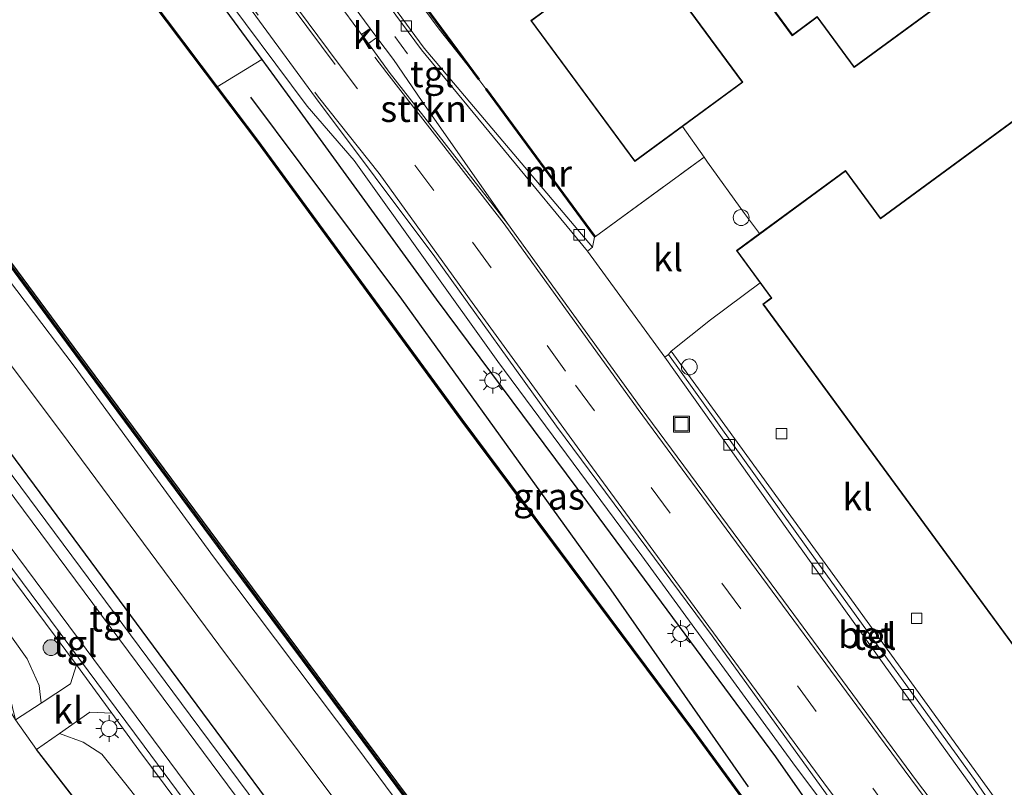
# Model space of a CAD drawing. Units: metres. Extents: x 170000 to 172608, y 393748 to 397241.
# Drawn here: x 171547 to 171640, y 394982 to 395054 of the extents above; entities that cross this region are included whole.
import ezdxf
from ezdxf.enums import TextEntityAlignment as Align

# ---------------------------------------------------------------- set-up
doc = ezdxf.new("R2010")
doc.units = ezdxf.units.M
doc.linetypes.add('IE-TERREINAFSCHEIDING', pattern=[10, 8, -2])
doc.linetypes.add('VW-3-9_STREEP', pattern=[12, 3, -9])
doc.layers.get('0').update_dxf_attribs({"lineweight": 25})
for name, color, linetype, lineweight in [('B-ME-BV-GELEIDECONSTRUCTIE-GELEIDERAIL-L-B1', 213, 'BV-GELEIDERAIL', 18), ('B-ME-GR-BOMENSTRUIKEN-GV-B6', 93, 'Continuous', 18), ('B-ME-GR-BOOM-S-B1', 93, 'Continuous', 18), ('B-ME-GR-STRUIKEN-GV-B6', 93, 'Continuous', 18), ('B-ME-GW-KRUINLIJN-L-B1', 93, 'Continuous', 18), ('B-ME-GW-TEENLIJN-L-B1', 93, 'Continuous', 18), ('B-ME-IE-GRASLAND-GV-B6', 93, 'Continuous', 18), ('B-ME-IE-GRONDWERKLIJN-GROND_INGERICHT-GV-B6', 253, 'Continuous', 18), ('B-ME-IE-HULPGEOMETRIE-L-B1', 53, 'Continuous', 18), ('B-ME-IE-INRICHTINGSELEMENT-S-B1', 253, 'Continuous', 18), ('B-ME-IE-MEUBILAIR_WEGMEUBILAIR-LICHTMAST-S-B1', 8, 'Continuous', 18), ('B-ME-IE-TERREINAFSCHEIDING-DOORGANG-L-B1', 8, 'IE-TERREINAFSCHEIDING-KUNSTMATIG-OPEN', 18), ('B-ME-IE-TERREINAFSCHEIDING-RASTERHEKWERK-L-B1', 8, 'IE-TERREINAFSCHEIDING', 18), ('B-ME-KG-KADASTRAAL-DAKRAND-L-B1', 13, 'Continuous', 18), ('B-ME-MW-MUUR-GV-B6', 8, 'IE-TERREINAFSCHEIDING-KUNSTMATIG', 18), ('B-ME-OB-WATERLIJN-L-B1', 133, 'OB-WATERLIJN', 18), ('B-ME-OG-WATER-GV-B6', 153, 'Continuous', 18), ('B-ME-VH-VERH_SOORT-BETON-OVERIG-GV-B6', 8, 'IE-TERREINAFSCHEIDING-NATUURLIJK-HOUTWAL', 18), ('B-ME-VH-VERH_SOORT-BITUMEN-GV-B6', 8, 'IE-TERREINAFSCHEIDING-NATUURLIJK-HOUTWAL', 18), ('B-ME-VH-VERH_SOORT-KLINKERS-GV-B6', 8, 'IE-TERREINAFSCHEIDING-NATUURLIJK-HOUTWAL', 18), ('B-ME-VH-VERH_SOORT-TEGELS-GV-B6', 8, 'Continuous', 18), ('B-ME-VV-KOLK-S-B1', 8, 'Continuous', 18), ('B-ME-VW-MARKERING-39STREEP-015-L-B1', 255, 'VW-3-9_STREEP', 18), ('B-ME-VW-MARKERING-STREEP-015-L-B1', 7, 'Continuous', 18), ('B-ME-VW-MEUBILAIR_WEGMEUBILAIR-SLAGBOOM-S-B1', 8, 'Continuous', 18)]:
    doc.layers.add(name, color=color, linetype=linetype, lineweight=lineweight)
for name, color, linetype in [('B-ME-GC-DAMWAND-GV-B6', 10, 'Continuous'), ('B-ME-GC-DAMWAND-L-B1', 10, 'Continuous'), ('B-ME-GR-BOMENRIJ-L-B1', 10, 'Continuous'), ('B-ME-GW-INSTEEKWATERGANG-L-B1', 10, 'Continuous'), ('B-ME-IE-TERREINAFSCHEIDING-HAAG-L-B1', 10, 'Continuous'), ('B-ME-OB-BESCHOEIING-GV-B6', 10, 'Continuous')]:
    doc.layers.add(name, color=color, linetype=linetype)
doc.styles.add('NLCS-ISO', font='NLCS-ISO.TTF')
doc.linetypes.add('BV-GELEIDERAIL', pattern='A,10,-3,[108,NLCS.SHX,S=1,R=0,X=0,Y=0],-3', length=16)
doc.linetypes.add('IE-TERREINAFSCHEIDING-KUNSTMATIG', pattern='A,4,[82,NLCS.SHX,S=0.75,R=90,X=0,Y=0],4,-2', length=10)
doc.linetypes.add('IE-TERREINAFSCHEIDING-KUNSTMATIG-OPEN', pattern='A,7,-1.5,[67,NLCS.SHX,S=0.75,R=0,X=0,Y=0],-1.5', length=10)
doc.linetypes.add('IE-TERREINAFSCHEIDING-NATUURLIJK-HOUTWAL', pattern='A,7,-1.5,[67,NLCS.SHX,S=0.75,R=45,X=0,Y=0],-1.5,7,-1.5,[70,NLCS.SHX,S=0.75,R=0,X=0,Y=0],-1.5', length=20)
doc.linetypes.add('OB-WATERLIJN', pattern='A,10,[32,NLCS.SHX,S=2,R=0,X=0,Y=0],-12', length=22)

# ---------------------------------------------------------------- blocks, each defined once
blk = doc.blocks.new('boom')
h = blk.add_hatch(color=256)
edge = h.paths.add_edge_path()
edge.add_arc((0, 0), 0.75, 0, 360)
blk.add_circle((0, 0), 0.75)
blk = doc.blocks.new('dtb')
blk.add_circle((0, 0), 0.75)
blk = doc.blocks.new('lantaarnpaal')
for p, q in [((0, 0.75), (0, 1.25)), ((-0.75, 0), (-1.25, 0)), ((-0.884, 0.884), (-0.53, 0.53)), ((0.53, 0.53), (0.884, 0.884)), ((0.75, 0), (1.25, 0)), ((-0.53, -0.53), (-0.884, -0.884)), ((0, -0.75), (0, -1.25)), ((0.53, -0.53), (0.884, -0.884))]:
    blk.add_line(p, q)
blk.add_circle((0, 0), 0.75)
blk = doc.blocks.new('kolk')
blk.add_lwpolyline([(-0.5, -0.5), (0.5, -0.5), (0.5, 0.5), (-0.5, 0.5)], close=True)
blk = doc.blocks.new('put')
for p, q in [((0.75, 0.75), (-0.75, 0.75)), ((-0.75, 0.75), (-0.75, -0.75)), ((0.75, -0.75), (0.75, 0.75)), ((-0.75, -0.75), (0.75, -0.75))]:
    blk.add_line(p, q)
blk.add_lwpolyline([(-0.625, 0.625), (0.625, 0.625), (0.625, -0.625), (-0.625, -0.625)], close=True)

msp = doc.modelspace()

# ---------------------------------------------------------------- linework, layer by layer
at = {"layer": 'B-ME-BV-GELEIDECONSTRUCTIE-GELEIDERAIL-L-B1'}
msp.add_polyline3d([(171415.858, 395260.175, 16.546), (171423.869, 395249.55, 16.494), (171434.177, 395235.578, 16.496), (171445.342, 395220.533, 16.456), (171467.473, 395190.485, 16.384), (171475.357, 395179.841, 16.336), (171482.524, 395170.072, 16.33), (171489.609, 395160.556, 16.302), (171501.55, 395144.491, 16.265), (171507.949, 395135.718, 16.248), (171516.575, 395124.004, 16.193), (171526.941, 395110.159, 16.184), (171536.406, 395097.327, 16.148), (171542.863, 395088.62, 16.126), (171551.695, 395076.973, 16.088), (171558.607, 395067.379, 16.059), (171565.774, 395057.598, 15.925), (171574.532, 395045.809, 15.978), (171578.978, 395040.705, 15.969), (171592.516, 395021.773, 15.882), (171606.085, 395003.447, 15.804), (171620.3, 394983.962, 15.758), (171629.739, 394971.309, 15.76)], dxfattribs=at)
at = {"layer": 'B-ME-GC-DAMWAND-GV-B6'}
for points in [[(171427.305, 395191.836, 12.76), (171439.948, 395174.781, 12.76), (171453.394, 395156.696, 12.76), (171466.194, 395139.416, 12.76), (171478.469, 395123.022, 12.76), (171491.32, 395105.665, 12.76), (171505.156, 395087.007, 12.76), (171517.346, 395070.526, 12.76), (171527.184, 395057.248, 12.76), (171540.145, 395039.804, 12.76), (171553.071, 395022.36, 12.76), (171566.819, 395003.859, 12.76), (171579.719, 394986.479, 12.76), (171594.219, 394967.05, 12.76), (171607.854, 394948.493, 12.75)], [(171607.854, 394948.493, 12.75), (171608.3105, 394947.6585, 13.219), (171608.767, 394946.824, 13.212), (171594.357, 394966.427, 13.248), (171579.799, 394985.971, 13.238), (171566.914, 395003.249, 13.249), (171553.222, 395021.727, 13.237), (171539.704, 395040.016, 13.264), (171527.299, 395056.671, 13.231), (171517.399, 395070.073, 13.247), (171504.59, 395087.327, 13.238), (171490.853, 395105.831, 13.229), (171477.876, 395123.387, 13.242), (171466.343, 395138.866, 13.218), (171453.423, 395156.153, 13.225), (171440.085, 395174.075, 13.23), (171427.336, 395191.179, 13.259)]]:
    msp.add_polyline3d(points, dxfattribs=at)
at = {"layer": 'B-ME-GC-DAMWAND-L-B1'}
for points in [[(171403.512, 395265.753, 13.128), (171404.509, 395264.396, 13.128), (171416.119, 395248.898, 13.128), (171428.14, 395232.755, 13.083), (171439.327, 395217.861, 13.045), (171440.818, 395215.89, 13.06), (171447.59, 395206.937, 13.128), (171455.015, 395196.726, 13.04), (171460.632, 395188.996, 13.122), (171468.562, 395178.344, 13.052), (171476.761, 395167.36, 13.076), (171481.8, 395160.785, 13.232), (171483.479, 395158.559, 13.062), (171490.367, 395149.282, 13.174), (171503.094, 395131.844, 13.174), (171518.354, 395111.571, 13.169), (171534.231, 395090.092, 13.227), (171549.13, 395070.023, 13.227), (171569.825, 395042.579, 13.227)], [(171608.3105, 394947.6585, 13.219), (171594.288, 394966.7385, 13.235), (171579.759, 394986.225, 13.2365), (171566.8665, 395003.554, 13.248), (171553.1465, 395022.0435, 13.231), (171539.9245, 395039.91, 13.2675), (171527.2415, 395056.9595, 13.234), (171517.3725, 395070.2995, 13.253), (171504.873, 395087.167, 13.2245), (171491.0865, 395105.748, 13.2305), (171478.1725, 395123.2045, 13.2385), (171466.2685, 395139.141, 13.221), (171453.4085, 395156.4245, 13.227), (171440.0165, 395174.428, 13.2365), (171427.3205, 395191.5075, 13.248), (171412.5565, 395211.412, 13.215), (171399.2375, 395229.4315, 13.237), (171384.3775, 395249.5365, 13.232)]]:
    msp.add_polyline3d(points, dxfattribs=at)
at = {"layer": 'B-ME-GR-BOMENRIJ-L-B1'}
for points in [[(171374.434, 395244.939, 15.473), (171405.418, 395202.99, 15.27), (171435.145, 395163.229, 15.146), (171459.261, 395130.926, 15.233), (171476.356, 395107.648, 15.274), (171501.083, 395074.276, 15.138), (171507.258, 395066.363, 15.117), (171512.913, 395058.805, 15.097), (171530.971, 395034.157, 14.968), (171548.818, 395010.1, 14.944), (171560.548, 394994.232, 14.894), (171578.377, 394970.159, 14.737), (171595.657, 394947.143, 14.721)], [(171616.13, 394981.677, 13.509), (171603.183, 395000.25, 13.988), (171583.461, 395027.618, 14.166), (171569.221, 395046.648, 14.166)]]:
    msp.add_polyline3d(points, dxfattribs=at)
at = {"layer": 'B-ME-GR-BOMENSTRUIKEN-GV-B6'}
msp.add_polyline3d([(171566.0644, 395047.649, 13.227), (171550.2737, 395068.5894, 13.227), (171555.1242, 395071.4495, 15.2951), (171558.264, 395067.05, 15.291), (171564.603, 395057.951, 15.297), (171570.2728, 395050.2053, 15.1859), (171566.0644, 395047.649, 13.227)], dxfattribs=at)
at = {"layer": 'B-ME-GR-STRUIKEN-GV-B6'}
for points in [[(171570.633, 395067.826, 15.249), (171574.456, 395061.319, 15.242), (171580.458, 395053.144, 15.217), (171579.66, 395052.571, 15.25), (171574.958, 395058.999, 15.256), (171573.855, 395060.653, 15.225), (171573.395, 395061.307, 15.234), (171572.846, 395062.163, 15.269), (171569.811, 395067.292, 15.239), (171570.633, 395067.826, 15.249)], [(171593.427, 395034.767, 15.204), (171582.256, 395049.023, 15.254), (171580.315, 395051.726, 15.256), (171581.106, 395052.278, 15.227), (171582.657, 395050.201, 15.241), (171585.38, 395046.263, 15.204), (171593.427, 395034.767, 15.204)]]:
    msp.add_polyline3d(points, dxfattribs=at)
at = {"layer": 'B-ME-GW-INSTEEKWATERGANG-L-B1'}
msp.add_polyline3d([(171466.682, 395189.528, 15.586), (171474.675, 395179.067, 15.55), (171482.294, 395169.291, 15.606), (171488.781, 395160.275, 15.509), (171501.78, 395143.814, 15.47), (171507.645, 395135.522, 15.505), (171516.164, 395123.491, 15.465), (171525.896, 395110.109, 15.408), (171533.4118, 395099.8165, 15.3755), (171535.597, 395096.824, 15.366), (171542.861, 395087.683, 15.27), (171551.445, 395076.605, 15.3), (171555.1242, 395071.4495, 15.2951), (171558.264, 395067.05, 15.291), (171564.603, 395057.951, 15.297), (171570.2728, 395050.2053, 15.1859), (171573.843, 395045.328, 15.116), (171586.683, 395027.637, 15.105), (171600.94, 395008.462, 15.093), (171618.679, 394984.522, 14.997), (171625.681, 394974.51, 14.894), (171628.578, 394970.487, 14.852)], dxfattribs=at)
at = {"layer": 'B-ME-GW-KRUINLIJN-L-B1'}
for p, q in [((171549.463, 394989.582, 14.554), (171549.271, 394991.247, 14.501)), ((171553.43, 394985.888, 14.46), (171551.19, 394986.726, 14.541))]:
    msp.add_line(p, q, dxfattribs=at)
for points in [[(171595.628, 394955.346, 14.465), (171581.46, 394974.7, 14.502), (171566.222, 394995.077, 14.582), (171552.012, 395014.224, 14.646), (171537.155, 395034.017, 14.655), (171527.576, 395047.007, 14.68), (171514.536, 395064.554, 14.66), (171503.666, 395078.305, 14.829), (171488.429, 395098.155, 14.951), (171476.995, 395113.588, 15.013), (171460.953, 395135.065, 15.05), (171444.124, 395158.005, 14.85), (171422.861, 395186.86, 14.784), (171407.69, 395206.946, 14.93), (171393.933, 395225.967, 15.049), (171380.613, 395243.906, 15.145)], [(171549.271, 394991.247, 14.501), (171548.168, 394993.753, 14.48), (171544.334, 394999.08, 14.456), (171538.886, 395006.14, 14.472), (171535.543, 395010.242, 14.497)], [(171584.037, 394939.925, 14.025), (171583.236, 394942.805, 14.042), (171581.216, 394947.682, 14.141), (171578.021, 394953.685, 14.224), (171573.13, 394961.165, 14.274), (171567.104, 394969.327, 14.336), (171561.532, 394976.772, 14.34), (171557.443, 394981.946, 14.327), (171555.202, 394984.776, 14.373), (171553.43, 394985.888, 14.46)]]:
    msp.add_polyline3d(points, dxfattribs=at)
at = {"layer": 'B-ME-GW-TEENLIJN-L-B1'}
msp.add_polyline3d([(171384.51, 395247.751, 13.591), (171398.374, 395228.617, 13.535), (171412.077, 395210, 13.487), (171425.61, 395191.806, 13.552), (171439.147, 395173.85, 13.537), (171452.487, 395155.912, 13.523), (171465, 395138.536, 13.56), (171476.465, 395123.591, 13.63), (171489.934, 395105.248, 13.576), (171503.673, 395086.72, 13.586), (171516.627, 395069.827, 13.536), (171526.043, 395056.584, 13.59), (171538.713, 395039.597, 13.524), (171552.583, 395021.311, 13.485), (171565.791, 395003.229, 13.597), (171579.229, 394985.438, 13.507), (171593.429, 394966.225, 13.511), (171608.038, 394946.381, 13.568)], dxfattribs=at)
at = {"layer": 'B-ME-IE-GRASLAND-GV-B6'}
for points in [[(171625.681, 394974.51, 14.894), (171618.679, 394984.522, 14.997), (171600.94, 395008.462, 15.093), (171586.683, 395027.637, 15.105), (171573.843, 395045.328, 15.116), (171570.2728, 395050.2053, 15.1859), (171564.603, 395057.951, 15.297), (171558.264, 395067.05, 15.291), (171555.1242, 395071.4495, 15.2951), (171551.445, 395076.605, 15.3), (171542.861, 395087.683, 15.27), (171535.597, 395096.824, 15.366), (171533.4118, 395099.8165, 15.3755), (171525.896, 395110.109, 15.408), (171516.164, 395123.491, 15.465), (171507.645, 395135.522, 15.505), (171501.78, 395143.814, 15.47), (171488.781, 395160.275, 15.509), (171482.294, 395169.291, 15.606), (171474.675, 395179.067, 15.55), (171466.682, 395189.528, 15.586)], [(171422.861, 395186.86, 14.784), (171444.124, 395158.005, 14.85), (171460.953, 395135.065, 15.05), (171476.995, 395113.588, 15.013), (171488.429, 395098.155, 14.951), (171503.666, 395078.305, 14.829), (171514.536, 395064.554, 14.66), (171527.576, 395047.007, 14.68), (171537.155, 395034.017, 14.655), (171552.012, 395014.224, 14.646), (171566.222, 394995.077, 14.582), (171581.46, 394974.7, 14.502), (171595.628, 394955.346, 14.465), (171595.657, 394947.143, 14.721), (171594.707, 394946.447, 14.57), (171581.829, 394963.804, 14.653), (171563.5, 394988.448, 14.743), (171538.729, 395021.771, 14.955), (171523.284, 395042.6, 15.092), (171517.964, 395049.744, 15.115)], [(171473.486, 395184.223, 15.584), (171484.381, 395169.512, 15.551), (171491.191, 395160.279, 15.54), (171501.906, 395145.834, 15.512), (171509.192, 395135.99, 15.468), (171515.494, 395127.479, 15.455), (171522.271, 395118.289, 15.426), (171531.407, 395105.942, 15.402), (171542.398, 395091.15, 15.354), (171551.033, 395079.449, 15.345), (171559.97, 395067.421, 15.298), (171567.963, 395056.669, 15.276), (171575.318, 395046.634, 15.198), (171586.571, 395031.631, 15.121), (171598.018, 395015.667, 15.113), (171612.714, 394995.916, 15.01), (171630.229, 394971.652, 15.017)], [(171453.423, 395156.153, 13.225), (171466.343, 395138.866, 13.218), (171477.876, 395123.387, 13.242), (171490.853, 395105.831, 13.229), (171504.59, 395087.327, 13.238), (171517.399, 395070.073, 13.247), (171527.299, 395056.671, 13.231), (171539.704, 395040.016, 13.264), (171553.222, 395021.727, 13.237), (171566.914, 395003.249, 13.249), (171579.799, 394985.971, 13.238), (171594.357, 394966.427, 13.248)], [(171593.429, 394966.225, 13.511), (171579.229, 394985.438, 13.507), (171565.791, 395003.229, 13.597), (171552.583, 395021.311, 13.485), (171538.713, 395039.597, 13.524), (171526.043, 395056.584, 13.59), (171516.627, 395069.827, 13.536), (171503.673, 395086.72, 13.586), (171489.934, 395105.248, 13.576), (171476.465, 395123.591, 13.63), (171465, 395138.536, 13.56), (171452.487, 395155.912, 13.523)], [(171452.487, 395155.912, 13.523), (171465, 395138.536, 13.56), (171476.465, 395123.591, 13.63), (171489.934, 395105.248, 13.576), (171503.673, 395086.72, 13.586), (171516.627, 395069.827, 13.536), (171526.043, 395056.584, 13.59), (171538.713, 395039.597, 13.524), (171552.583, 395021.311, 13.485), (171565.791, 395003.229, 13.597), (171579.229, 394985.438, 13.507), (171593.429, 394966.225, 13.511), (171608.038, 394946.381, 13.568), (171595.628, 394955.346, 14.465), (171581.46, 394974.7, 14.502), (171566.222, 394995.077, 14.582), (171552.012, 395014.224, 14.646), (171537.155, 395034.017, 14.655), (171527.576, 395047.007, 14.68), (171514.536, 395064.554, 14.66), (171503.666, 395078.305, 14.829), (171488.429, 395098.155, 14.951), (171476.995, 395113.588, 15.013), (171460.953, 395135.065, 15.05)], [(171624.923, 394967.905, 13.185), (171611.041, 394986.901, 13.227), (171589.096, 395016.314, 13.227), (171569.865, 395042.609, 13.227), (171566.0644, 395047.649, 13.227), (171570.2728, 395050.2053, 15.1859), (171573.843, 395045.328, 15.116), (171586.683, 395027.637, 15.105), (171600.94, 395008.462, 15.093), (171618.679, 394984.522, 14.997), (171625.681, 394974.51, 14.894), (171628.578, 394970.487, 14.852), (171624.923, 394967.905, 13.185)], [(171538.08, 395012.927, 14.704), (171552.787, 394993.168, 14.583), (171552.239, 394991.385, 14.572), (171549.463, 394989.582, 14.554), (171549.271, 394991.247, 14.501), (171548.168, 394993.753, 14.48), (171544.334, 394999.08, 14.456), (171538.886, 395006.14, 14.472), (171535.543, 395010.242, 14.497), (171533.546, 395011.684, 14.497), (171535.981, 395013.086, 14.635), (171538.08, 395012.927, 14.704)], [(171535.543, 395010.242, 14.497), (171538.886, 395006.14, 14.472), (171544.334, 394999.08, 14.456), (171548.168, 394993.753, 14.48), (171549.271, 394991.247, 14.501), (171549.463, 394989.582, 14.554), (171547.046, 394988.012, 14.538), (171546.197, 394991.481, 14.125), (171544.277, 394994.114, 14.017), (171540.12, 394999.148, 13.914), (171535.561, 395004.973, 13.951), (171532.003, 395009.495, 14.034), (171531.207, 395010.339, 14.46), (171533.287, 395011.535, 14.482), (171533.546, 395011.684, 14.497), (171535.543, 395010.242, 14.497)], [(171556.129, 394988.621, 14.562), (171558.686, 394985.155, 14.541), (171577.136, 394960.349, 14.462), (171590.005, 394943, 14.365), (171584.675, 394939.094, 14.027), (171584.037, 394939.925, 14.025), (171583.236, 394942.805, 14.042), (171581.216, 394947.682, 14.141), (171578.021, 394953.685, 14.224), (171573.13, 394961.165, 14.274), (171567.104, 394969.327, 14.336), (171561.532, 394976.772, 14.34), (171557.443, 394981.946, 14.327), (171555.202, 394984.776, 14.373), (171553.43, 394985.888, 14.46), (171551.19, 394986.726, 14.541), (171554.065, 394988.728, 14.546), (171556.129, 394988.621, 14.562)], [(171553.43, 394985.888, 14.46), (171555.202, 394984.776, 14.373), (171557.443, 394981.946, 14.327), (171561.532, 394976.772, 14.34), (171567.104, 394969.327, 14.336), (171573.13, 394961.165, 14.274), (171578.021, 394953.685, 14.224), (171581.216, 394947.682, 14.141), (171583.236, 394942.805, 14.042), (171584.037, 394939.925, 14.025), (171568.081, 394960.699, 13.976), (171549.017, 394985.212, 14.538), (171551.19, 394986.726, 14.541), (171553.43, 394985.888, 14.46)]]:
    msp.add_polyline3d(points, dxfattribs=at)
at = {"layer": 'B-ME-IE-GRONDWERKLIJN-GROND_INGERICHT-GV-B6'}
for points in [[(171596.839, 395054.776, 14.75), (171595.62, 395053.878, 14.75), (171605.407, 395040.587, 14.75), (171609.893, 395043.89, 14.75), (171611.94, 395041.021, 14.711), (171601.694, 395033.548, 14.75), (171591.419, 395047.479, 14.75), (171591.379, 395047.449, 15.071), (171590.726, 395048.335, 15.076), (171590.766, 395048.365, 14.75), (171574.536, 395070.367, 14.75)], [(171611.94, 395041.021, 14.711), (171609.893, 395043.89, 14.75), (171615.581, 395048.078, 14.75), (171608.144, 395058.177, 14.75)], [(171618.237, 395055.181, 14.75), (171620.243, 395052.456, 14.75), (171622.595, 395054.188, 14.75), (171626.082, 395049.453, 14.75), (171636.242, 395056.934, 14.75)], [(171650.865, 395051.635, 14.75), (171628.566, 395035.275, 14.75), (171625.277, 395039.759, 14.75), (171617.168, 395033.809, 14.75), (171615.737, 395035.714, 14.857), (171612.273, 395040.554, 14.704), (171611.94, 395041.021, 14.711)], [(171549.017, 394985.212, 14.538), (171568.081, 394960.699, 13.976), (171549.946, 394950.648, 13.591), (171524.29, 394936.489, 13.529), (171499.801, 394969.258, 13.885), (171526.043, 394983.424, 14.476), (171543.758, 394993.333, 14.22), (171547.046, 394988.012, 14.538), (171549.017, 394985.212, 14.538)]]:
    msp.add_polyline3d(points, dxfattribs=at)
at = {"layer": 'B-ME-IE-HULPGEOMETRIE-L-B1'}
msp.add_polyline3d([(171640.486, 394979.011, 14.951), (171648.635, 394984.696, 14.75), (171617.476, 395027.165, 14.75), (171618.263, 395027.742, 14.75), (171617.225, 395029.157, 14.75), (171614.986, 395032.209, 14.75), (171617.168, 395033.809, 14.75), (171625.277, 395039.759, 14.75), (171628.566, 395035.275, 14.75), (171650.865, 395051.635, 14.75)], dxfattribs=at)
at = {"layer": 'B-ME-IE-TERREINAFSCHEIDING-DOORGANG-L-B1'}
for p, q in [((171591.379, 395047.449, 15.071), (171590.726, 395048.335, 15.076)), ((171612.273, 395040.554, 14.704), (171615.737, 395035.714, 14.857))]:
    msp.add_line(p, q, dxfattribs=at)
at = {"layer": 'B-ME-IE-TERREINAFSCHEIDING-HAAG-L-B1'}
msp.add_line((171568.081, 394960.699, 13.976), (171549.017, 394985.212, 14.538), dxfattribs=at)
at = {"layer": 'B-ME-IE-TERREINAFSCHEIDING-RASTERHEKWERK-L-B1'}
for p, q in [((171601.654, 395033.518, 15), (171591.469, 395047.336, 15)), ((171601.694, 395033.548, 14.75), (171611.94, 395041.021, 14.711)), ((171615.737, 395035.714, 14.857), (171617.168, 395033.809, 14.75))]:
    msp.add_line(p, q, dxfattribs=at)
for points in [[(171590.648, 395048.43, 15), (171586.988, 395053.058, 15.123), (171578.903, 395064.052, 15.172), (171574.873, 395069.469, 15.144), (171574.452, 395070.149, 14.968)], [(171609.893, 395043.89, 14.75), (171611.94, 395041.021, 14.711), (171612.273, 395040.554, 14.704)]]:
    msp.add_polyline3d(points, dxfattribs=at)
at = {"layer": 'B-ME-KG-KADASTRAAL-DAKRAND-L-B1'}
for points in [[(171648.646, 394984.766, 20.145), (171617.546, 395027.154, 20.125), (171618.333, 395027.731, 17.276), (171615.056, 395032.198, 17.313), (171625.266, 395039.689, 18.145), (171628.555, 395035.205, 20.01), (171658.964, 395057.515, 19.993), (171659.335, 395057.01, 18.595), (171665.861, 395061.797, 21.11), (171663.878, 395064.501, 19.964), (171696.079, 395088.126, 20.01), (171699.659, 395083.246, 19.683), (171714.159, 395093.884, 18.711), (171728.335, 395074.563, 18.711), (171719.199, 395067.86, 19.484), (171728.773, 395054.81, 19.53), (171724.184, 395051.444, 17.173), (171729.867, 395043.699, 17.177)], [(171620.284, 395078.52, 21.792), (171636.172, 395056.945, 21.817), (171626.093, 395049.523, 21.829), (171622.606, 395054.258, 17.942), (171620.254, 395052.526, 17.942), (171618.307, 395055.17, 17.942), (171620.665, 395056.907, 21.9), (171615.627, 395063.749, 17.925), (171608.074, 395058.188, 20.973), (171615.511, 395048.089, 20.948), (171605.418, 395040.657, 20.936), (171595.69, 395053.867, 20.936), (171596.909, 395054.765, 18.583), (171594.1, 395058.58, 18.591), (171603.737, 395065.678, 18.058), (171604.065, 395065.232, 18.016), (171610.842, 395070.222, 21.858), (171610.2, 395071.094, 21.858), (171620.284, 395078.52, 21.792)]]:
    msp.add_polyline3d(points, dxfattribs=at)
at = {"layer": 'B-ME-MW-MUUR-GV-B6'}
for points in [[(171574.456, 395070.307, 15.212), (171574.536, 395070.367, 14.75), (171590.766, 395048.365, 14.75), (171590.726, 395048.335, 15.076), (171590.686, 395048.305, 15.076), (171574.456, 395070.307, 15.212)], [(171601.654, 395033.518, 15), (171601.614, 395033.488, 14.985), (171591.339, 395047.419, 15.071), (171591.379, 395047.449, 15.071), (171591.419, 395047.479, 14.75), (171601.694, 395033.548, 14.75), (171601.654, 395033.518, 15)]]:
    msp.add_polyline3d(points, dxfattribs=at)
at = {"layer": 'B-ME-OB-BESCHOEIING-GV-B6'}
msp.add_polyline3d([(171529.2581, 395096.9036, 13.2087), (171534.271, 395090.122, 13.227), (171549.17, 395070.053, 13.227), (171550.2737, 395068.5894, 13.227), (171566.0644, 395047.649, 13.227), (171569.865, 395042.609, 13.227), (171589.096, 395016.314, 13.227), (171611.041, 394986.901, 13.227), (171624.923, 394967.905, 13.185), (171624.843, 394967.845, 12.76), (171610.961, 394986.841, 12.76), (171589.016, 395016.254, 12.76), (171569.785, 395042.549, 12.76), (171549.09, 395069.993, 12.76), (171534.191, 395090.062, 12.76), (171518.314, 395111.541, 12.76), (171503.054, 395131.814, 12.76), (171490.327, 395149.252, 12.76), (171483.611, 395158.292, 12.76), (171476.855, 395166.906, 12.76), (171468.702, 395178.007, 12.76), (171460.387, 395189.163, 12.76)], dxfattribs=at)
at = {"layer": 'B-ME-OB-WATERLIJN-L-B1'}
for points in [[(171384.312, 395249.832, 12.76), (171399.225, 395229.691, 12.76), (171412.544, 395211.675, 12.76), (171427.305, 395191.836, 12.76), (171439.948, 395174.781, 12.76), (171453.394, 395156.696, 12.76), (171466.194, 395139.416, 12.76), (171478.469, 395123.022, 12.76), (171491.32, 395105.665, 12.76), (171505.156, 395087.007, 12.76), (171517.346, 395070.526, 12.76), (171527.184, 395057.248, 12.76), (171540.145, 395039.804, 12.76), (171553.071, 395022.36, 12.76), (171566.819, 395003.859, 12.76), (171579.719, 394986.479, 12.76), (171594.219, 394967.05, 12.76), (171607.854, 394948.493, 12.75)], [(171624.843, 394967.845, 12.76), (171610.961, 394986.841, 12.76), (171589.016, 395016.254, 12.76), (171569.785, 395042.549, 12.76), (171549.09, 395069.993, 12.76), (171534.191, 395090.062, 12.76), (171518.314, 395111.541, 12.76), (171503.054, 395131.814, 12.76), (171490.327, 395149.252, 12.76), (171483.611, 395158.292, 12.76), (171476.855, 395166.906, 12.76)]]:
    msp.add_polyline3d(points, dxfattribs=at)
at = {"layer": 'B-ME-OG-WATER-GV-B6'}
for points in [[(171607.854, 394948.493, 12.75), (171594.219, 394967.05, 12.76), (171579.719, 394986.479, 12.76), (171566.819, 395003.859, 12.76), (171553.071, 395022.36, 12.76), (171540.145, 395039.804, 12.76), (171527.184, 395057.248, 12.76), (171517.346, 395070.526, 12.76), (171505.156, 395087.007, 12.76), (171491.32, 395105.665, 12.76), (171478.469, 395123.022, 12.76), (171466.194, 395139.416, 12.76), (171453.394, 395156.696, 12.76), (171439.948, 395174.781, 12.76), (171427.305, 395191.836, 12.76)], [(171460.387, 395189.163, 12.76), (171468.702, 395178.007, 12.76), (171476.855, 395166.906, 12.76), (171483.611, 395158.292, 12.76), (171490.327, 395149.252, 12.76), (171503.054, 395131.814, 12.76), (171518.314, 395111.541, 12.76), (171534.191, 395090.062, 12.76), (171549.09, 395069.993, 12.76), (171569.785, 395042.549, 12.76), (171589.016, 395016.254, 12.76), (171610.961, 394986.841, 12.76), (171624.843, 394967.845, 12.76), (171607.854, 394948.493, 12.75)]]:
    msp.add_polyline3d(points, dxfattribs=at)
at = {"layer": 'B-ME-VH-VERH_SOORT-BETON-OVERIG-GV-B6'}
msp.add_polyline3d([(171639.552, 394978.383, 14.939), (171628.903, 394993.181, 14.939), (171619.877, 395005.772, 15.022), (171608.25, 395022.171, 15.03), (171608.592, 395022.426, 15.022), (171622.737, 395002.672, 15.018), (171637.412, 394982.372, 15.018), (171639.966, 394978.681, 14.939), (171639.552, 394978.383, 14.939)], dxfattribs=at)
at = {"layer": 'B-ME-VH-VERH_SOORT-BITUMEN-GV-B6'}
for points in [[(171630.229, 394971.652, 15.017), (171612.714, 394995.916, 15.01), (171598.018, 395015.667, 15.113), (171586.571, 395031.631, 15.121), (171575.318, 395046.634, 15.198), (171567.963, 395056.669, 15.276), (171559.97, 395067.421, 15.298), (171551.033, 395079.449, 15.345), (171542.398, 395091.15, 15.354), (171531.407, 395105.942, 15.402), (171522.271, 395118.289, 15.426), (171515.494, 395127.479, 15.455), (171509.192, 395135.99, 15.468), (171501.906, 395145.834, 15.512), (171491.191, 395160.279, 15.54), (171484.381, 395169.512, 15.551), (171473.486, 395184.223, 15.584)], [(171574.958, 395058.999, 15.256), (171579.66, 395052.571, 15.25), (171580.315, 395051.726, 15.256), (171582.256, 395049.023, 15.254), (171593.427, 395034.767, 15.204), (171605.906, 395017.485, 15.175), (171619.418, 394999.234, 15.088), (171631.966, 394982.253, 14.993), (171636.618, 394976.086, 15.013)]]:
    msp.add_polyline3d(points, dxfattribs=at)
at = {"layer": 'B-ME-VH-VERH_SOORT-KLINKERS-GV-B6'}
for points in [[(171573.726, 395068.625, 15.192), (171574.873, 395069.469, 15.144), (171574.452, 395070.149, 14.968), (171574.456, 395070.307, 15.212), (171590.686, 395048.305, 15.076), (171590.726, 395048.335, 15.076), (171591.379, 395047.449, 15.071), (171591.339, 395047.419, 15.071), (171601.614, 395033.488, 14.985), (171601.432, 395032.531, 15.01), (171585.57, 395051.283, 15.148), (171577.06, 395062.857, 15.203), (171573.726, 395068.625, 15.192)], [(171573.726, 395068.625, 15.192), (171577.06, 395062.857, 15.203), (171585.57, 395051.283, 15.148), (171601.432, 395032.531, 15.01), (171600.945, 395032.167, 15.039), (171585.32, 395051.108, 15.144), (171576.795, 395062.651, 15.187), (171573.423, 395068.413, 15.203), (171573.726, 395068.625, 15.192)], [(171579.66, 395052.571, 15.25), (171580.458, 395053.144, 15.217), (171581.106, 395052.278, 15.227), (171580.315, 395051.726, 15.256), (171579.66, 395052.571, 15.25)], [(171517.964, 395049.744, 15.115), (171517.149, 395049.043, 15.029), (171522.292, 395042.089, 14.993), (171537.885, 395021.075, 14.853), (171562.597, 394987.831, 14.637), (171580.938, 394963.118, 14.57)], [(171578.425, 394961.357, 14.503), (171560.049, 394986.116, 14.564), (171535.279, 395019.44, 14.772), (171519.579, 395040.561, 14.919), (171514.671, 395047.23, 14.995), (171513.829, 395046.535, 14.945), (171518.715, 395039.934, 14.879), (171534.4, 395018.812, 14.729), (171559.168, 394985.51, 14.518), (171577.564, 394960.711, 14.458)], [(171601.654, 395033.518, 15), (171601.694, 395033.548, 14.75), (171611.94, 395041.021, 14.711), (171612.273, 395040.554, 14.704), (171615.737, 395035.714, 14.857), (171617.168, 395033.809, 14.75), (171614.986, 395032.209, 14.75), (171617.225, 395029.157, 14.75), (171612.527, 395025.688, 14.886), (171608.847, 395022.745, 15.014), (171608.592, 395022.426, 15.022), (171608.25, 395022.171, 15.03), (171600.945, 395032.167, 15.039), (171601.432, 395032.531, 15.01), (171601.614, 395033.488, 14.985), (171601.654, 395033.518, 15)], [(171648.635, 394984.696, 14.75), (171640.486, 394979.011, 14.951), (171625.434, 394999.881, 15.055), (171608.847, 395022.745, 15.014), (171612.527, 395025.688, 14.886), (171617.225, 395029.157, 14.75), (171618.263, 395027.742, 14.75), (171617.476, 395027.165, 14.75), (171648.635, 394984.696, 14.75)], [(171577.136, 394960.349, 14.462), (171558.686, 394985.155, 14.541), (171556.129, 394988.621, 14.562), (171552.787, 394993.168, 14.583), (171538.08, 395012.927, 14.704)], [(171556.129, 394988.621, 14.562), (171554.065, 394988.728, 14.546), (171551.19, 394986.726, 14.541), (171549.017, 394985.212, 14.538), (171547.046, 394988.012, 14.538), (171549.463, 394989.582, 14.554), (171552.239, 394991.385, 14.572), (171552.787, 394993.168, 14.583), (171556.129, 394988.621, 14.562)]]:
    msp.add_polyline3d(points, dxfattribs=at)
at = {"layer": 'B-ME-VH-VERH_SOORT-TEGELS-GV-B6'}
for points in [[(171559.623, 395085.52, 15.275), (171554.299, 395092.778, 15.319), (171555.4725, 395093.6037, 15.3207), (171556.742, 395094.497, 15.252), (171559.858, 395090.342, 15.23), (171564.927, 395083.431, 15.218), (171567.096, 395079.848, 15.203), (171571.65, 395072.068, 15.201), (171573.726, 395068.625, 15.192), (171573.423, 395068.413, 15.203), (171576.795, 395062.651, 15.187), (171585.32, 395051.108, 15.144), (171600.945, 395032.167, 15.039), (171608.25, 395022.171, 15.03), (171619.877, 395005.772, 15.022), (171628.903, 394993.181, 14.939), (171639.552, 394978.383, 14.939)], [(171636.618, 394976.086, 15.013), (171631.966, 394982.253, 14.993), (171619.418, 394999.234, 15.088), (171605.906, 395017.485, 15.175), (171593.427, 395034.767, 15.204), (171585.38, 395046.263, 15.204), (171582.657, 395050.201, 15.241), (171581.106, 395052.278, 15.227), (171580.458, 395053.144, 15.217), (171574.456, 395061.319, 15.242), (171570.633, 395067.826, 15.249), (171570.132, 395068.696, 15.231), (171562.639, 395081.366, 15.262), (171560.257, 395084.657, 15.271), (171559.623, 395085.52, 15.275)], [(171594.707, 394946.447, 14.57), (171593.809, 394945.788, 14.476), (171580.938, 394963.118, 14.57), (171562.597, 394987.831, 14.637), (171537.885, 395021.075, 14.853), (171522.292, 395042.089, 14.993), (171517.149, 395049.043, 15.029), (171517.964, 395049.744, 15.115), (171523.284, 395042.6, 15.092), (171538.729, 395021.771, 14.955), (171563.5, 394988.448, 14.743), (171581.829, 394963.804, 14.653), (171594.707, 394946.447, 14.57)], [(171591.33, 394943.972, 14.405), (171590.443, 394943.321, 14.357), (171577.564, 394960.711, 14.458), (171559.168, 394985.51, 14.518), (171534.4, 395018.812, 14.729), (171518.715, 395039.934, 14.879), (171513.829, 395046.535, 14.945), (171514.671, 395047.23, 14.995), (171519.579, 395040.561, 14.919), (171535.279, 395019.44, 14.772), (171560.049, 394986.116, 14.564), (171578.425, 394961.357, 14.503), (171591.33, 394943.972, 14.405)], [(171640.486, 394979.011, 14.951), (171639.966, 394978.681, 14.939), (171637.412, 394982.372, 15.018), (171622.737, 395002.672, 15.018), (171608.592, 395022.426, 15.022), (171608.847, 395022.745, 15.014), (171625.434, 394999.881, 15.055), (171640.486, 394979.011, 14.951)]]:
    msp.add_polyline3d(points, dxfattribs=at)
at = {"layer": 'B-ME-VW-MARKERING-39STREEP-015-L-B1'}
for points in [[(171416.85, 395260.905, 15.8), (171424.633, 395250.481, 15.785), (171435.319, 395236.13, 15.748), (171446.056, 395221.719, 15.737), (171462.797, 395199.124, 15.694), (171473.672, 395184.383, 15.606), (171484.576, 395169.668, 15.579), (171491.389, 395160.45, 15.562), (171502.086, 395146.016, 15.552), (171509.395, 395136.132, 15.49), (171515.695, 395127.569, 15.486), (171522.447, 395118.489, 15.462), (171531.609, 395106.116, 15.426), (171542.572, 395091.318, 15.387), (171551.268, 395079.581, 15.373), (171560.117, 395067.587, 15.331), (171568.141, 395056.811, 15.274), (171575.601, 395046.66, 15.233)], [(171533.418, 395118.892, 15.405), (171538.742, 395111.679, 15.454), (171543.177, 395105.685, 15.484), (171547.944, 395099.222, 15.416), (171553.279, 395091.993, 15.354), (171558.508, 395084.884, 15.307), (171561.997, 395080.149, 15.292), (171569.448, 395067.405, 15.266), (171572.602, 395061.962, 15.285), (171573.126, 395061.128, 15.285), (171573.591, 395060.455, 15.29), (171574.751, 395058.857, 15.292), (171580.923, 395050.427, 15.253), (171582.052, 395048.956, 15.276)], [(171575.658, 395062.039, 15.205), (171584.006, 395050.751, 15.194)], [(171577.469, 395049.86, 15.296), (171590.115, 395033.002, 15.221), (171599.833, 395019.534, 15.221), (171613.61, 395000.869, 15.138), (171628.75, 394980.317, 15.072), (171633.4776, 394973.9066, 15.123)]]:
    msp.add_polyline3d(points, dxfattribs=at)
at = {"layer": 'B-ME-VW-MARKERING-STREEP-015-L-B1'}
for points in [[(171577.469, 395049.86, 15.296), (171570.804, 395058.858, 15.305), (171570.184, 395059.727, 15.327), (171569.496, 395060.718, 15.335), (171568.991, 395061.474, 15.33), (171568.153, 395062.817, 15.337), (171563.608, 395070.459, 15.364), (171559.896, 395076.895, 15.396), (171559.329, 395077.771, 15.393), (171558.811, 395078.463, 15.396), (171547.851, 395093.496, 15.444)], [(171577.163, 395049.738, 15.296), (171570.546, 395058.653, 15.319), (171567.736, 395062.488, 15.336), (171562.482, 395069.571, 15.368), (171550.93, 395085.18, 15.441)], [(171636.258, 394975.906, 15.029), (171628.369, 394986.566, 15.03), (171615.861, 395003.495, 15.101), (171605.741, 395017.23, 15.159), (171598.711, 395026.947, 15.159), (171593.085, 395034.744, 15.179), (171582.052, 395048.956, 15.276)], [(171630.7166, 394971.9904, 15.0987), (171623.231, 394982.061, 15.059), (171612.382, 394996.804, 15.109), (171600.741, 395012.681, 15.126), (171589.828, 395027.673, 15.188), (171581.31, 395039.484, 15.188), (171575.601, 395046.66, 15.233)]]:
    msp.add_polyline3d(points, dxfattribs=at)

# ---------------------------------------------------------------- block references
at = {"layer": 'B-ME-GR-BOOM-S-B1', "rotation": 90}
msp.add_blockref('boom', (171550.401, 394994.801, 14.547), dxfattribs=at)
at = {"layer": 'B-ME-IE-INRICHTINGSELEMENT-S-B1', "rotation": 90}
for name, p in [('dtb', (171610.544, 395021.245, 15.105)), ('put', (171609.801, 395015.856, 15.072))]:
    msp.add_blockref(name, p, dxfattribs=at)
at = {"layer": 'B-ME-IE-MEUBILAIR_WEGMEUBILAIR-LICHTMAST-S-B1', "rotation": 90}
for p in [(171592.027, 395019.989, 15.002), (171609.73, 394996.129, 14.956), (171555.864, 394987.177, 14.526)]:
    msp.add_blockref('lantaarnpaal', p, dxfattribs=at)
at = {"layer": 'B-ME-VV-KOLK-S-B1', "rotation": 90}
for p in [(171583.879, 395053.369, 15.102), (171600.155, 395033.689, 15.047), (171619.239, 395014.958, 14.985), (171614.309, 395013.906, 15.022), (171622.635, 395002.259, 15.022), (171631.97, 394997.563, 14.902), (171631.179, 394990.371, 14.931), (171560.51, 394983.133, 14.466)]:
    msp.add_blockref('kolk', p, dxfattribs=at)
at = {"layer": 'B-ME-VW-MEUBILAIR_WEGMEUBILAIR-SLAGBOOM-S-B1', "rotation": 90}
msp.add_blockref('dtb', (171615.434, 395035.319, 14.857), dxfattribs=at)

# ---------------------------------------------------------------- texts
at = {"layer": 'B-ME-GR-STRUIKEN-GV-B6', "ltscale": 0.2, "style": 'NLCS-ISO'}
msp.add_text('strkn', height=2.5, dxfattribs=at).set_placement((171585.5097, 395045.575), align=Align.MIDDLE_CENTER)
at = {"layer": 'B-ME-IE-GRASLAND-GV-B6', "ltscale": 0.2, "style": 'NLCS-ISO'}
msp.add_text('gras', height=2.5, dxfattribs=at).set_placement((171597.3212, 395009.0552), align=Align.MIDDLE_CENTER)
at = {"layer": 'B-ME-MW-MUUR-GV-B6', "ltscale": 0.2, "style": 'NLCS-ISO'}
msp.add_text('mr', height=2.5, dxfattribs=at).set_placement((171597.2504, 395039.4884), align=Align.MIDDLE_CENTER)
at = {"layer": 'B-ME-VH-VERH_SOORT-BETON-OVERIG-GV-B6', "ltscale": 0.2, "style": 'NLCS-ISO'}
msp.add_text('bet', height=2.5, dxfattribs=at).set_placement((171627.2046, 394996.0046), align=Align.MIDDLE_CENTER)
at = {"layer": 'B-ME-VH-VERH_SOORT-KLINKERS-GV-B6', "ltscale": 0.2, "style": 'NLCS-ISO'}
for p in [(171580.2398, 395052.458), (171608.5336, 395031.5165), (171626.392, 395008.9757), (171552.0072, 394988.895)]:
    msp.add_text('kl', height=2.5, dxfattribs=at).set_placement(p, align=Align.MIDDLE_CENTER)
at = {"layer": 'B-ME-VH-VERH_SOORT-TEGELS-GV-B6', "ltscale": 0.2, "style": 'NLCS-ISO'}
for p in [(171586.3126, 395048.8529), (171556.1069, 394997.5542), (171552.6755, 394995.1901), (171627.995, 394995.8499)]:
    msp.add_text('tgl', height=2.5, dxfattribs=at).set_placement(p, align=Align.MIDDLE_CENTER)

doc.saveas('drawing.dxf')
